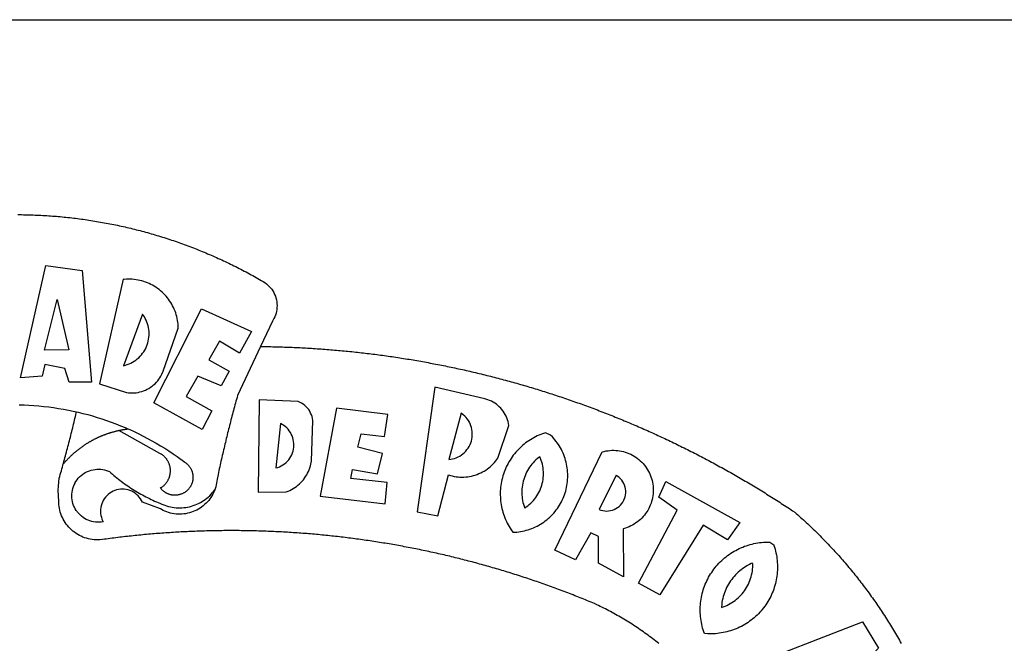
# Model space of a CAD drawing. Units: millimetres. Extents: x 182749 to 189171, y 1679692 to 1684263.
# Drawn here: x 185758 to 185774, y 1681482 to 1681492 of the extents above; entities that cross this region are included whole.
import ezdxf

# ---------------------------------------------------------------- set-up
doc = ezdxf.new("R2010")
doc.units = ezdxf.units.MM
doc.header["$LTSCALE"] = 5
doc.header["$MEASUREMENT"] = 0
doc.layers.add('BRAZAO', color=7, linetype='Continuous')
doc.layers.add('T-TEXTP', color=7, linetype='Continuous')

# ---------------------------------------------------------------- blocks, each defined once
blk = doc.blocks.new('Logo_Prefeitura')
at = {"layer": 'BRAZAO'}
for points in [[(3.1, 1001.69), (4.65, 1001.68), (6.2, 1001.67), (7.75, 1001.64), (9.3, 1001.61), (10.85, 1001.58), (12.4, 1001.54), (13.94, 1001.49), (15.49, 1001.44), (17.04, 1001.38), (18.59, 1001.31), (20.14, 1001.24), (21.69, 1001.17), (23.23, 1001.08), (24.78, 1000.99), (26.33, 1000.9), (27.88, 1000.8), (29.42, 1000.69), (30.97, 1000.57), (32.51, 1000.45), (34.06, 1000.33), (35.6, 1000.2), (37.14, 1000.06), (38.69, 999.91), (40.23, 999.76), (41.77, 999.61), (43.31, 999.45), (44.85, 999.28), (46.39, 999.1), (47.93, 998.92), (49.47, 998.74), (51.01, 998.54), (52.55, 998.34), (54.08, 998.14), (55.62, 997.93), (57.15, 997.71), (58.69, 997.49), (60.22, 997.26), (61.75, 997.03), (63.28, 996.79), (64.81, 996.54), (66.34, 996.29), (67.87, 996.03), (69.4, 995.76), (70.92, 995.49), (72.45, 995.22), (73.97, 994.93), (75.49, 994.65), (77.02, 994.35), (78.54, 994.05), (80.06, 993.74), (81.57, 993.43), (83.09, 993.11), (84.61, 992.79), (86.12, 992.46), (87.63, 992.12), (89.15, 991.78), (90.66, 991.43), (92.16, 991.08), (93.67, 990.72), (95.18, 990.35), (96.68, 989.98), (98.19, 989.6), (99.69, 989.22), (101.19, 988.83), (102.69, 988.43), (104.18, 988.03), (105.68, 987.63), (107.17, 987.21), (108.66, 986.79), (110.15, 986.37), (111.64, 985.94)], [(111.64, 985.94), (113.13, 985.5), (114.62, 985.06), (116.1, 984.61), (117.58, 984.16), (119.06, 983.7), (120.54, 983.23), (122.02, 982.76), (123.49, 982.29), (124.96, 981.8), (126.43, 981.31), (127.9, 980.82), (129.37, 980.32), (130.84, 979.81), (132.3, 979.3), (133.76, 978.78), (135.22, 978.26), (136.67, 977.73), (138.13, 977.2), (139.58, 976.66), (141.03, 976.11), (142.48, 975.56), (143.93, 975), (145.37, 974.44), (146.81, 973.87), (148.25, 973.3), (149.69, 972.72), (151.12, 972.13), (152.56, 971.54), (153.99, 970.94), (155.42, 970.34), (156.84, 969.73), (158.26, 969.12), (159.69, 968.5), (161.1, 967.88), (162.52, 967.25), (163.93, 966.61), (165.34, 965.97), (166.75, 965.32), (168.16, 964.67), (169.56, 964.01), (170.96, 963.35), (172.36, 962.68), (173.76, 962), (175.15, 961.32), (176.54, 960.64), (177.93, 959.95), (179.31, 959.25), (180.69, 958.55), (182.07, 957.84), (183.45, 957.13), (184.82, 956.41), (186.19, 955.69), (187.56, 954.96), (188.92, 954.23), (190.29, 953.49), (191.64, 952.74), (193, 951.99), (194.35, 951.24), (195.71, 950.48), (197.05, 949.71), (198.4, 948.94), (200.04, 947.99), (201.35, 947.15), (202.59, 946.23), (203.77, 945.22), (204.88, 944.14), (205.91, 942.98), (206.86, 941.75), (207.72, 940.46), (208.49, 939.12), (209.16, 937.72), (209.74, 936.29), (210.22, 934.81), (210.6, 933.31), (210.87, 931.79), (211.04, 930.24), (211.1, 928.7), (211.05, 927.15), (210.9, 925.61), (210.64, 924.08), (210.28, 922.57), (209.81, 921.09), (209.25, 919.65), (208.58, 918.25), (207.38, 916.19), (197.87, 895.89)], [(5.19, 870.75), (25.66, 960.82), (25.66, 960.82), (54.62, 956.79), (62.24, 867.39), (44.38, 867.38), (40.93, 878.33), (24.73, 881.47), (24.73, 881.47), (22.77, 872.02), (5.19, 870.75)], [(87.77, 949.95), (68.54, 865.89), (90.3, 859), (91.84, 858.79), (93.39, 858.66), (94.94, 858.62), (96.5, 858.68), (98.05, 858.82), (99.58, 859.06), (101.11, 859.38), (102.61, 859.8), (104.08, 860.3), (105.52, 860.88), (106.92, 861.55), (108.29, 862.3), (109.6, 863.13), (110.87, 864.03), (112.08, 865.01), (113.23, 866.05), (114.32, 867.17), (115.34, 868.34), (116.29, 869.57), (117.17, 870.85), (117.97, 872.19), (118.69, 873.57), (119.72, 875.97), (131.89, 910.62), (131.84, 912.18), (131.72, 913.73), (131.55, 915.28), (131.32, 916.82), (131.02, 918.34), (130.67, 919.86), (130.26, 921.36), (129.79, 922.84), (129.26, 924.31), (128.68, 925.75), (128.04, 927.16), (127.34, 928.56), (126.59, 929.92), (125.79, 931.25), (124.94, 932.55), (124.04, 933.82), (123.09, 935.05), (122.09, 936.24), (121.04, 937.4), (119.95, 938.51), (118.82, 939.57), (117.65, 940.6), (116.44, 941.57), (115.19, 942.5), (113.9, 943.38), (112.59, 944.21), (111.24, 944.98), (109.86, 945.7), (108.46, 946.37), (107.03, 946.98), (105.57, 947.54), (104.1, 948.04), (102.61, 948.48), (101.1, 948.86), (99.58, 949.18), (98.05, 949.45), (96.5, 949.65), (94.95, 949.79), (93.4, 949.88), (91.85, 949.9), (91.85, 949.9), (90.29, 949.86), (88.68, 949.75), (87.77, 949.95)], [(24.54, 892.93), (34.8, 933.53), (34.8, 933.53), (44.09, 893.18), (24.54, 892.93)], [(150.58, 925.97), (190.56, 907.95), (181.1, 890.55), (165.05, 900.14), (165.05, 900.14), (156.34, 885.29), (172.69, 875.99), (166.23, 864.29), (147.48, 872.08), (147.48, 872.08), (138.17, 855.88), (158.72, 844.19), (150.91, 829.33), (112.36, 850.76), (150.58, 925.97)], [(103.21, 921.81), (87.91, 880.45), (89.41, 880.84), (90.89, 881.31), (92.35, 881.87), (93.76, 882.51), (95.14, 883.24), (96.47, 884.05), (97.75, 884.93), (98.97, 885.89), (100.14, 886.92), (101.24, 888.02), (102.28, 889.18), (103.24, 890.4), (104.13, 891.67), (104.95, 892.99), (105.69, 894.37), (106.34, 895.78), (106.91, 897.22), (107.39, 898.7), (107.78, 900.21), (108.08, 901.73), (108.3, 903.28), (108.42, 904.83), (108.45, 906.38), (108.38, 907.94), (108.23, 909.48), (107.98, 911.02), (107.65, 912.54), (107.22, 914.03), (106.71, 915.5), (106.11, 916.94), (105.42, 918.33), (104.66, 919.69), (103.21, 921.81)], [(197.87, 895.89), (179.4, 856.46), (178.98, 854.97), (178.57, 853.48), (178.15, 851.98), (177.74, 850.49), (177.33, 848.99), (176.93, 847.5), (176.52, 846), (176.12, 844.51), (175.72, 843.01), (175.32, 841.51), (174.93, 840.01), (174.53, 838.52), (174.14, 837.02), (173.75, 835.52), (173.37, 834.01), (172.98, 832.51), (172.6, 831.01), (172.22, 829.51), (171.84, 828), (171.47, 826.5), (171.1, 825), (170.73, 823.49), (170.36, 821.99), (169.99, 820.48), (169.63, 818.97), (169.27, 817.47), (168.91, 815.96), (168.55, 814.45), (168.2, 812.94), (167.85, 811.43), (167.5, 809.92), (167.15, 808.41), (166.8, 806.9), (166.46, 805.39), (166.12, 803.88), (165.78, 802.37), (165.45, 800.85), (165.11, 799.34), (164.78, 797.83), (164.45, 796.31), (164.13, 794.8), (163.8, 793.28), (163.48, 791.76), (162.98, 789.4), (162.84, 787.85), (162.61, 786.32), (162.31, 784.8), (161.93, 783.3), (161.47, 781.82), (161.13, 780.89)], [(197.87, 895.89), (198.39, 895.89), (199.94, 895.87), (201.49, 895.85), (203.04, 895.83), (204.59, 895.8), (206.14, 895.77), (207.69, 895.74), (209.24, 895.7), (210.78, 895.66), (212.33, 895.62), (213.88, 895.58), (215.43, 895.53), (216.98, 895.48), (218.53, 895.43), (220.08, 895.37), (221.63, 895.31), (223.18, 895.24), (224.72, 895.18), (226.27, 895.11), (227.82, 895.04), (229.37, 894.96), (230.92, 894.88), (232.46, 894.8), (234.01, 894.72), (235.56, 894.63), (237.11, 894.54), (238.65, 894.44), (240.2, 894.35), (241.75, 894.25), (243.29, 894.14), (244.84, 894.04), (246.38, 893.93), (247.93, 893.81), (249.47, 893.7), (251.02, 893.58), (252.57, 893.46), (254.11, 893.33), (255.65, 893.21), (257.2, 893.07), (258.74, 892.94), (260.29, 892.8), (261.83, 892.66), (263.37, 892.52), (264.92, 892.37), (266.46, 892.23), (268, 892.07), (269.54, 891.92), (271.09, 891.76), (272.63, 891.6), (274.17, 891.43), (275.71, 891.27), (277.25, 891.09), (278.79, 890.92), (280.33, 890.74), (281.87, 890.56), (283.41, 890.38), (284.95, 890.2), (286.48, 890.01), (288.02, 889.82), (289.56, 889.62), (291.1, 889.42), (292.63, 889.22), (294.17, 889.02), (295.7, 888.81), (297.24, 888.6), (298.78, 888.39), (300.31, 888.17), (301.84, 887.95), (303.38, 887.73), (304.91, 887.5), (306.44, 887.27), (307.98, 887.04), (309.51, 886.81), (311.04, 886.57), (312.57, 886.33), (314.1, 886.08), (315.63, 885.84), (317.16, 885.59), (318.69, 885.34), (320.22, 885.08), (321.75, 884.82), (323.27, 884.56), (324.8, 884.29), (326.33, 884.02), (327.85, 883.75), (329.38, 883.48), (330.9, 883.2), (332.43, 882.92), (333.95, 882.64), (335.47, 882.35), (337, 882.06), (338.52, 881.77), (340.04, 881.48), (341.56, 881.18), (343.08, 880.88), (344.6, 880.57), (346.12, 880.26), (347.64, 879.95), (349.16, 879.64), (350.67, 879.32), (352.19, 879), (353.71, 878.68), (355.22, 878.36), (356.73, 878.03), (358.25, 877.7), (359.76, 877.36), (361.27, 877.03), (362.79, 876.69), (364.3, 876.34), (365.81, 876), (367.32, 875.65), (368.83, 875.29), (370.34, 874.94), (371.84, 874.58), (373.35, 874.22), (374.86, 873.85), (376.36, 873.49), (377.87, 873.12), (379.37, 872.74), (380.88, 872.37), (382.38, 871.99), (383.88, 871.6), (385.38, 871.22), (386.88, 870.83), (388.38, 870.44), (389.88, 870.05), (391.38, 869.65), (392.87, 869.25), (394.37, 868.85), (395.87, 868.44), (397.36, 868.03), (398.86, 867.62), (400.35, 867.2), (401.84, 866.79), (403.33, 866.36), (404.82, 865.94), (406.31, 865.51), (407.8, 865.08), (409.29, 864.65), (410.78, 864.21), (412.26, 863.78), (413.75, 863.33), (415.23, 862.89), (416.72, 862.44), (418.2, 861.99), (419.68, 861.54), (421.16, 861.08), (422.64, 860.62), (424.12, 860.16), (425.6, 859.7), (427.08, 859.23), (428.56, 858.76), (430.03, 858.28), (431.51, 857.81), (432.98, 857.33), (434.45, 856.84), (435.92, 856.36), (437.39, 855.87), (438.86, 855.38), (440.33, 854.88), (441.8, 854.39), (443.27, 853.89), (444.73, 853.38), (446.2, 852.88), (447.66, 852.37), (449.13, 851.86), (450.59, 851.34), (452.05, 850.82), (453.51, 850.3), (454.97, 849.78), (456.42, 849.25), (457.88, 848.72), (459.34, 848.19), (460.79, 847.66), (462.24, 847.12), (463.7, 846.58), (465.15, 846.03), (466.6, 845.49), (468.05, 844.94), (469.5, 844.39), (470.94, 843.83), (472.39, 843.27), (473.83, 842.71), (475.28, 842.15), (476.72, 841.58), (478.16, 841.01), (479.6, 840.44), (481.04, 839.86), (482.48, 839.29), (483.91, 838.7), (485.35, 838.12), (486.78, 837.53), (488.22, 836.94), (489.65, 836.35), (491.08, 835.76), (492.51, 835.16), (493.94, 834.56), (495.37, 833.96), (496.79, 833.35), (498.22, 832.74), (499.64, 832.13), (501.06, 831.51), (502.49, 830.89), (503.91, 830.27), (505.32, 829.65), (506.74, 829.02), (508.16, 828.39), (509.57, 827.76), (510.99, 827.13), (512.4, 826.49), (513.81, 825.85), (515.22, 825.21), (516.63, 824.56), (518.04, 823.91), (519.44, 823.26), (520.85, 822.61), (522.25, 821.95), (523.65, 821.29), (525.06, 820.63), (526.46, 819.96), (527.85, 819.29), (529.25, 818.62), (530.65, 817.95), (532.04, 817.27), (533.43, 816.59), (534.82, 815.91), (536.22, 815.23), (537.6, 814.54), (538.99, 813.85), (540.38, 813.16), (541.76, 812.46), (543.15, 811.76), (544.53, 811.06), (545.91, 810.35), (547.29, 809.65), (548.67, 808.94), (550.04, 808.23), (551.42, 807.51), (552.79, 806.79), (554.16, 806.07), (555.53, 805.35), (556.9, 804.62), (558.27, 803.9), (559.64, 803.17), (561, 802.43), (562.37, 801.69), (563.73, 800.96), (565.09, 800.21), (566.45, 799.47), (567.8, 798.72), (569.16, 797.97), (570.52, 797.22), (571.87, 796.46), (573.22, 795.7), (574.57, 794.94), (575.92, 794.18), (577.27, 793.41), (578.61, 792.64), (579.96, 791.87), (581.3, 791.1), (582.64, 790.32), (583.98, 789.54), (585.32, 788.76), (586.65, 787.97), (587.99, 787.19), (589.32, 786.4), (590.65, 785.6), (591.98, 784.81), (593.31, 784.01), (594.64, 783.21), (595.96, 782.4), (597.29, 781.6), (598.61, 780.79), (599.93, 779.98), (601.25, 779.17), (602.57, 778.35), (603.88, 777.53), (605.2, 776.71), (606.51, 775.88), (607.82, 775.06), (609.13, 774.23), (610.43, 773.39), (611.74, 772.56), (613.04, 771.72), (614.35, 770.88), (615.65, 770.04), (616.95, 769.19), (618.24, 768.35), (619.54, 767.5), (620.83, 766.64), (622.13, 765.79), (623.42, 764.93), (624.71, 764.07), (626.44, 762.9), (627.61, 761.88), (628.78, 760.86), (629.94, 759.83), (631.09, 758.8), (632.24, 757.76), (633.39, 756.72), (634.53, 755.67), (635.67, 754.62), (636.8, 753.57), (637.94, 752.51), (639.06, 751.44), (640.18, 750.37), (641.3, 749.3), (642.42, 748.22), (643.52, 747.14), (644.63, 746.05), (645.73, 744.96), (646.83, 743.87), (647.92, 742.77), (649.01, 741.66), (650.09, 740.55), (651.17, 739.44), (652.24, 738.32), (653.31, 737.2), (654.38, 736.08), (655.44, 734.95), (656.5, 733.82), (657.55, 732.68), (658.6, 731.54), (659.64, 730.39), (660.68, 729.24), (661.71, 728.08), (662.74, 726.93), (663.77, 725.76), (664.79, 724.6), (665.81, 723.43), (666.82, 722.25), (667.82, 721.07), (668.83, 719.89), (669.82, 718.71), (670.81, 717.51), (671.8, 716.32), (672.78, 715.12), (673.76, 713.92), (674.74, 712.71), (675.71, 711.5), (676.67, 710.29), (677.63, 709.07), (678.58, 707.85), (679.53, 706.63), (680.48, 705.4), (681.42, 704.17), (682.35, 702.93), (683.28, 701.69), (684.21, 700.45), (685.13, 699.2), (686.04, 697.95), (686.95, 696.69), (687.86, 695.44), (688.76, 694.18), (689.65, 692.91), (690.54, 691.64), (691.43, 690.37), (692.31, 689.09), (693.18, 687.81), (694.05, 686.53), (694.92, 685.25), (695.78, 683.96), (696.63, 682.66), (697.48, 681.37), (698.33, 680.07), (699.17, 678.77), (700, 677.46), (700.83, 676.15), (701.66, 674.84), (702.47, 673.52), (703.29, 672.2), (704.1, 670.88), (704.9, 669.55), (705.7, 668.23), (706.49, 666.89), (707.28, 665.56), (708.06, 664.22), (708.83, 662.88), (709.61, 661.54), (710.37, 660.19), (711.13, 658.84), (711.89, 657.49)], [(337.58, 863.17), (323.62, 763.12), (339.97, 759.98), (348.69, 792.83), (348.69, 792.83), (350.18, 792.38), (351.69, 792), (353.21, 791.68), (354.75, 791.44), (356.29, 791.26), (357.84, 791.15), (359.4, 791.12), (360.95, 791.15), (362.51, 791.25), (364.05, 791.42), (365.59, 791.66), (367.11, 791.96), (368.62, 792.34), (370.12, 792.78), (371.59, 793.29), (373.03, 793.86), (374.45, 794.5), (375.84, 795.2), (377.2, 795.96), (378.52, 796.78), (379.8, 797.66), (381.04, 798.6), (382.24, 799.59), (383.4, 800.63), (384.5, 801.73), (385.56, 802.87), (386.56, 804.05), (388.16, 806.2), (397.03, 832.6), (396.77, 834.14), (396.43, 835.65), (395.99, 837.15), (395.46, 838.61), (394.84, 840.04), (394.14, 841.42), (393.35, 842.76), (392.48, 844.05), (391.53, 845.29), (390.51, 846.46), (389.42, 847.57), (388.26, 848.61), (387.04, 849.58), (385.77, 850.47), (384.44, 851.28), (383.07, 852), (381.65, 852.65), (380.2, 853.2), (377.83, 853.89), (337.58, 863.17)], [(4.1, 849.12), (8.08, 849), (12.06, 848.82), (16.04, 848.57), (20.01, 848.25), (23.97, 847.86), (27.93, 847.4), (31.87, 846.87), (35.81, 846.27), (39.74, 845.6), (43.65, 844.87), (47.55, 844.07), (50.24, 843.46)], [(196.74, 853.01), (195.92, 778.96), (218.43, 779.27), (219.88, 779.82), (221.3, 780.44), (222.7, 781.14), (224.05, 781.91), (225.36, 782.74), (226.63, 783.64), (227.86, 784.6), (229.03, 785.62), (230.15, 786.7), (231.21, 787.83), (232.22, 789.02), (233.16, 790.26), (234.04, 791.54), (234.86, 792.87), (235.6, 794.23), (236.28, 795.63), (236.89, 797.06), (237.42, 798.52), (237.87, 800.01), (238.26, 801.52), (238.69, 803.88), (239.76, 836.58), (239.52, 838.11), (239.16, 839.63), (238.67, 841.1), (238.05, 842.53), (237.32, 843.9), (236.47, 845.21), (235.52, 846.43), (234.46, 847.58), (233.32, 848.63), (232.08, 849.58), (230.78, 850.42), (228.06, 851.72), (196.74, 853.01)], [(300.01, 841.46), (258.82, 846.34), (258.82, 846.34), (245.59, 775.68), (297.96, 769.55), (299.47, 786.66), (270.2, 789.94), (271.56, 797.29), (271.56, 797.29), (291.81, 793.85), (295.57, 810.05), (275.92, 814.99), (278.62, 825.95), (278.62, 825.95), (297.23, 823.7), (300.01, 841.46)], [(39.61, 801.72), (39.73, 802.13), (40.13, 803.63), (40.54, 805.12), (40.95, 806.62), (41.35, 808.11), (41.75, 809.61), (42.15, 811.11), (42.55, 812.61), (42.94, 814.1), (43.33, 815.6), (43.72, 817.1), (44.11, 818.6), (44.5, 820.1), (44.88, 821.61), (45.26, 823.11), (45.64, 824.61), (46.02, 826.11), (46.39, 827.62), (46.77, 829.12), (47.14, 830.63), (47.51, 832.13), (47.87, 833.64), (48.24, 835.14), (48.6, 836.65), (48.96, 838.16), (49.32, 839.66), (49.67, 841.17), (50.03, 842.68), (50.24, 843.46)], [(50.24, 843.46), (51.44, 843.2), (55.31, 842.26), (59.17, 841.25), (63.03, 840.23)], [(63.03, 840.23), (66.82, 839.04), (70.61, 837.83), (74.39, 836.56), (78.14, 835.22), (81.87, 833.82), (85.57, 832.35), (89.25, 830.81), (91.46, 829.85)], [(358.74, 842.47), (348.84, 805.28), (350.39, 805.45), (351.92, 805.74), (353.42, 806.15), (354.89, 806.67), (356.31, 807.3), (357.68, 808.03), (358.99, 808.87), (360.23, 809.81), (361.4, 810.83), (362.48, 811.95), (363.48, 813.14), (364.38, 814.41), (365.19, 815.74), (365.89, 817.13), (366.48, 818.56), (366.96, 820.04), (367.33, 821.56), (367.58, 823.09), (367.71, 824.64), (367.73, 826.19), (367.62, 827.75), (367.4, 829.29), (367.06, 830.8), (366.61, 832.29), (366.04, 833.74), (365.36, 835.14), (364.58, 836.49), (363.7, 837.77), (362.73, 838.98), (361.66, 840.11), (360.52, 841.16), (358.74, 842.47)], [(91.46, 829.85), (92.89, 829.22), (96.52, 827.56), (100.11, 825.83), (103.67, 824.05), (107.2, 822.2), (110.69, 820.29), (114.15, 818.32), (117.58, 816.29), (120.97, 814.2), (124.33, 812.05), (127.64, 809.85), (130.92, 807.58), (137.08, 803.09), (137.45, 802.84), (137.81, 802.58), (138.16, 802.32), (138.5, 802.04), (138.83, 801.74), (139.16, 801.44), (139.47, 801.13), (139.78, 800.81), (140.08, 800.48), (140.36, 800.14), (140.64, 799.8), (140.9, 799.44), (141.16, 799.08), (141.4, 798.71), (141.63, 798.33), (141.85, 797.95), (142.06, 797.55), (142.25, 797.16), (142.43, 796.75), (142.6, 796.34), (142.76, 795.93), (142.91, 795.51), (143.04, 795.09), (143.16, 794.66), (143.26, 794.23), (143.36, 793.8), (143.44, 793.36), (143.5, 792.93), (143.55, 792.49), (143.59, 792.04), (143.62, 791.6), (143.63, 791.16), (143.63, 790.72), (143.61, 790.27), (143.59, 789.83), (143.54, 789.39), (143.49, 788.95), (143.42, 788.51), (143.34, 788.08), (143.24, 787.65), (143.13, 787.22), (143.01, 786.79), (142.87, 786.37), (142.73, 785.95), (142.56, 785.54), (142.39, 785.13), (142.21, 784.73), (142.01, 784.33), (141.8, 783.94), (141.58, 783.56), (141.34, 783.18), (141.1, 782.82), (140.84, 782.45), (140.57, 782.1), (140.3, 781.76), (140.01, 781.42), (139.71, 781.09), (139.4, 780.77), (139.08, 780.46), (138.76, 780.17), (138.42, 779.88), (138.08, 779.6), (137.72, 779.33), (137.36, 779.08), (136.99, 778.83), (136.62, 778.6), (136.23, 778.38), (135.84, 778.17), (135.45, 777.97), (135.04, 777.78), (134.64, 777.61), (134.22, 777.45), (133.81, 777.3), (133.39, 777.16), (132.96, 777.04), (132.53, 776.93), (132.1, 776.84), (131.66, 776.75), (131.23, 776.68), (130.79, 776.63), (130.35, 776.59), (129.9, 776.56), (129.46, 776.54), (129.02, 776.54), (128.58, 776.55), (128.13, 776.58), (127.69, 776.62), (127.25, 776.67), (126.81, 776.73), (126.38, 776.81), (125.95, 776.91), (125.51, 777.01), (125.09, 777.13), (124.67, 777.26), (124.25, 777.41), (123.83, 777.56), (123.42, 777.73), (123.02, 777.92), (122.62, 778.11), (122.23, 778.32), (121.85, 778.54), (121.47, 778.77), (121.1, 779.01), (120.73, 779.26), (120.38, 779.53), (120.03, 779.8), (119.69, 780.09), (119.36, 780.38), (119.04, 780.69), (118.73, 781.01), (118.43, 781.33), (118.14, 781.66), (117.86, 782.01), (117.55, 782.41), (117.94, 782.63), (118.31, 782.87), (118.68, 783.11), (119.04, 783.37), (119.4, 783.63), (119.74, 783.91), (120.08, 784.19), (120.41, 784.49), (120.73, 784.79), (121.05, 785.1), (121.35, 785.43), (121.65, 785.76), (121.94, 786.09), (122.21, 786.44), (122.48, 786.79), (122.74, 787.15), (122.98, 787.52), (123.22, 787.9), (123.45, 788.28), (123.66, 788.66), (123.87, 789.06), (124.06, 789.45), (124.24, 789.86), (124.41, 790.27), (124.57, 790.68), (124.72, 791.1), (124.85, 791.52), (124.98, 791.94), (125.09, 792.37), (125.19, 792.8), (125.28, 793.24), (125.35, 793.68), (125.42, 794.11), (125.47, 794.55), (125.51, 794.99), (125.53, 795.44), (125.55, 795.88), (125.55, 796.32), (125.54, 796.77), (125.51, 797.21), (125.48, 797.65), (125.43, 798.09), (125.37, 798.53), (125.3, 798.97), (125.22, 799.4), (125.12, 799.83), (125.01, 800.26), (124.89, 800.69), (124.76, 801.11), (124.61, 801.53), (124.46, 801.94), (124.29, 802.35), (124.11, 802.76), (123.92, 803.16), (123.72, 803.55), (123.5, 803.94), (123.28, 804.32), (123.05, 804.7), (122.8, 805.07), (122.55, 805.43), (122.28, 805.79), (122.01, 806.14), (121.73, 806.48), (121.43, 806.81), (121.13, 807.13), (120.82, 807.45), (120.5, 807.75), (120.17, 808.05), (119.83, 808.34), (119.49, 808.61), (119.14, 808.88), (118.78, 809.14), (118.41, 809.39), (118.04, 809.63), (117.66, 809.86), (117.14, 810.14), (84.1, 828.52)], [(84.1, 828.52), (84.43, 828.59), (84.86, 828.68), (85.29, 828.77), (85.73, 828.86), (86.16, 828.94), (86.6, 829.02), (87.03, 829.1), (87.47, 829.18), (87.91, 829.25), (88.34, 829.32), (88.78, 829.39), (89.22, 829.46), (89.66, 829.52), (90.1, 829.58), (90.54, 829.64), (90.97, 829.7), (91.46, 829.85)], [(213.85, 834.05), (210.18, 798.46), (211.67, 798.9), (213.12, 799.46), (214.52, 800.14), (215.86, 800.93), (217.14, 801.82), (218.33, 802.82), (219.44, 803.91), (220.46, 805.08), (221.37, 806.34), (222.19, 807.67), (222.89, 809.05), (223.47, 810.5), (223.94, 811.98), (224.28, 813.5), (224.5, 815.04), (224.59, 816.59), (224.56, 818.14), (224.39, 819.69), (224.11, 821.22), (223.69, 822.72), (223.16, 824.18), (222.51, 825.59), (221.75, 826.95), (220.88, 828.24), (219.91, 829.45), (218.84, 830.58), (217.68, 831.62), (216.44, 832.56), (215.13, 833.4), (213.85, 834.05)], [(39.61, 801.72), (40, 802.03), (40.29, 802.36), (40.58, 802.7), (40.87, 803.03), (41.16, 803.37), (41.46, 803.7), (41.75, 804.03), (42.05, 804.35), (42.35, 804.68), (42.65, 805.01), (42.96, 805.33), (43.26, 805.65), (43.57, 805.97), (43.88, 806.29), (44.19, 806.6), (44.5, 806.92), (44.81, 807.23), (45.13, 807.54), (45.45, 807.85), (45.77, 808.15), (46.09, 808.46), (46.41, 808.76), (46.73, 809.07), (47.06, 809.37), (47.39, 809.66), (47.72, 809.96), (48.05, 810.25), (48.38, 810.55), (48.72, 810.84), (49.05, 811.13), (49.39, 811.41), (49.73, 811.7), (50.07, 811.98), (50.41, 812.27), (50.75, 812.54), (51.1, 812.82), (51.44, 813.1), (51.79, 813.37), (52.14, 813.64), (52.49, 813.91), (52.85, 814.18), (53.2, 814.45), (53.56, 814.71), (53.91, 814.97), (54.27, 815.23), (54.63, 815.49), (54.99, 815.75), (55.36, 816), (55.72, 816.25), (56.08, 816.5), (56.45, 816.75), (56.82, 817), (57.19, 817.24), (57.56, 817.48), (57.93, 817.72), (58.31, 817.96), (58.68, 818.2), (59.06, 818.43), (59.44, 818.66), (59.81, 818.89), (60.2, 819.12), (60.58, 819.34), (60.96, 819.57), (61.34, 819.79), (61.73, 820.01), (62.11, 820.22), (62.5, 820.44), (62.89, 820.65), (63.28, 820.86), (63.67, 821.07), (64.06, 821.28), (64.46, 821.48), (64.85, 821.68), (65.25, 821.88), (65.64, 822.08), (66.04, 822.27), (66.44, 822.46), (66.84, 822.66), (67.24, 822.84), (67.64, 823.03), (68.05, 823.21), (68.45, 823.39), (68.85, 823.58), (69.26, 823.75), (69.67, 823.93), (70.08, 824.1), (70.48, 824.27), (70.89, 824.44), (71.3, 824.6), (71.72, 824.77), (72.13, 824.93), (72.54, 825.09), (72.96, 825.24), (73.37, 825.4), (73.79, 825.55), (74.2, 825.7), (74.62, 825.85), (75.04, 825.99), (75.46, 826.14), (75.88, 826.28), (76.3, 826.41), (76.72, 826.55), (77.14, 826.68), (77.57, 826.81), (77.99, 826.94), (78.42, 827.07), (78.84, 827.19), (79.27, 827.32), (79.69, 827.43), (80.12, 827.55), (80.55, 827.67), (80.98, 827.78), (81.41, 827.89), (81.84, 828), (82.27, 828.1), (82.7, 828.2), (83.13, 828.3), (83.56, 828.4), (84.1, 828.52)], [(426.39, 826.67), (425.55, 826.41), (424.08, 825.9), (422.62, 825.35), (421.19, 824.75), (419.77, 824.11), (418.37, 823.42), (417, 822.7), (415.64, 821.93), (414.31, 821.13), (413.01, 820.28), (411.73, 819.39), (410.48, 818.47), (409.25, 817.51), (408.06, 816.51), (406.9, 815.48), (405.77, 814.41), (404.67, 813.31), (403.6, 812.17), (402.57, 811.01), (401.58, 809.81), (400.62, 808.59), (399.7, 807.33), (398.82, 806.05), (397.98, 804.74), (397.17, 803.41), (396.41, 802.06), (395.69, 800.68), (395.01, 799.28), (394.37, 797.86), (393.78, 796.42), (393.23, 794.97), (392.72, 793.49), (392.26, 792.01), (391.85, 790.51), (391.47, 789), (391.15, 787.48), (390.87, 785.95), (390.64, 784.41), (390.45, 782.87), (390.31, 781.32), (390.22, 779.76), (390.18, 778.21), (390.18, 776.65), (390.23, 775.1), (390.32, 773.54), (390.46, 772), (390.65, 770.45), (390.89, 768.91), (391.17, 767.38), (391.5, 765.86), (391.87, 764.35), (392.29, 762.86), (392.75, 761.37), (393.26, 759.9), (393.81, 758.45), (394.41, 757.01), (395.05, 755.59), (395.73, 754.19), (396.46, 752.82), (397.22, 751.46), (398.03, 750.13), (398.87, 748.83), (400.3, 746.8), (401.85, 746.88), (403.4, 747), (404.95, 747.18), (406.48, 747.41), (408.01, 747.7), (409.53, 748.04), (411.04, 748.42), (412.53, 748.87), (414.01, 749.36), (415.46, 749.9), (416.9, 750.49), (418.32, 751.13), (419.72, 751.82), (421.09, 752.55), (422.43, 753.33), (423.75, 754.16), (425.04, 755.03), (426.29, 755.95), (427.52, 756.91), (428.71, 757.91), (429.87, 758.95), (430.99, 760.03), (432.07, 761.14), (433.12, 762.3), (434.12, 763.48), (435.08, 764.71), (436, 765.96), (436.88, 767.25), (437.71, 768.56), (438.5, 769.9), (439.24, 771.27), (439.93, 772.66), (440.57, 774.08), (441.17, 775.52), (441.72, 776.97), (442.21, 778.45), (442.66, 779.94), (443.05, 781.44), (443.39, 782.96), (443.68, 784.49), (443.92, 786.03), (444.1, 787.57), (444.24, 789.12), (444.31, 790.67), (444.34, 792.23), (444.31, 793.79), (444.23, 795.34), (444.09, 796.89), (443.91, 798.43), (443.66, 799.97), (443.37, 801.5), (443.03, 803.01), (442.63, 804.52), (442.18, 806.01), (441.68, 807.48), (441.13, 808.94), (440.53, 810.37), (439.88, 811.79), (439.19, 813.18), (438.45, 814.54), (437.66, 815.88), (436.82, 817.2), (435.94, 818.48), (435.02, 819.73), (434.05, 820.95), (433.05, 822.14), (432, 823.29), (430.49, 824.82), (426.39, 826.67)], [(421.84, 807.46), (421.13, 806.93), (419.93, 805.95), (418.77, 804.91), (417.66, 803.82), (416.6, 802.68), (415.59, 801.5), (414.62, 800.28), (413.72, 799.02), (412.87, 797.71), (412.08, 796.38), (411.34, 795), (410.67, 793.6), (410.06, 792.17), (409.51, 790.72), (409.02, 789.24), (408.6, 787.74), (408.25, 786.23), (407.96, 784.7), (407.74, 783.16), (407.59, 781.61), (407.5, 780.06), (407.48, 778.5), (407.53, 776.95), (407.65, 775.39), (407.83, 773.85), (408.08, 772.31), (408.4, 770.79), (408.79, 769.29), (409.24, 767.8), (409.76, 766.31), (411.04, 767.18), (412.29, 768.11), (413.49, 769.1), (414.64, 770.15), (415.74, 771.25), (416.79, 772.4), (417.78, 773.6), (418.71, 774.85), (419.58, 776.13), (420.39, 777.46), (421.14, 778.83), (421.82, 780.22), (422.44, 781.65), (422.98, 783.11), (423.46, 784.59), (423.87, 786.09), (424.2, 787.61), (424.46, 789.14), (424.65, 790.69), (424.77, 792.24), (424.81, 793.79), (424.78, 795.35), (424.67, 796.9), (424.5, 798.45), (424.24, 799.98), (423.92, 801.5), (423.52, 803.01), (423.06, 804.49), (422.52, 805.95), (421.84, 807.46)], [(434.04, 732.55), (472.05, 811.34), (473.56, 811.74), (475.08, 812.06), (476.61, 812.31), (478.16, 812.48), (479.71, 812.58), (481.27, 812.6), (481.27, 812.6), (482.82, 812.55), (484.37, 812.42), (485.91, 812.22), (487.44, 811.94), (488.96, 811.59), (490.46, 811.16), (491.93, 810.67), (493.38, 810.09), (494.79, 809.46), (496.18, 808.75), (497.53, 807.97), (498.84, 807.14), (500.11, 806.23), (501.33, 805.27), (502.5, 804.25), (503.63, 803.18), (504.69, 802.05), (505.71, 800.86), (506.66, 799.64), (507.56, 798.36), (508.39, 797.05), (509.15, 795.69), (509.85, 794.3), (510.48, 792.88), (511.04, 791.43), (511.53, 789.95), (511.94, 788.45), (512.29, 786.94), (512.55, 785.4), (512.75, 783.86), (512.87, 782.31), (512.91, 780.75), (512.88, 779.2), (512.77, 777.65), (512.58, 776.1), (512.32, 774.57), (511.99, 773.05), (511.58, 771.55), (511.1, 770.07), (510.55, 768.62), (509.93, 767.19), (509.24, 765.79), (508.48, 764.44), (507.66, 763.12), (506.78, 761.84), (505.83, 760.6), (504.82, 759.41), (503.76, 758.28), (502.64, 757.2), (501.48, 756.17), (500.26, 755.2), (499, 754.29), (497.69, 753.44), (496.35, 752.66), (494.97, 751.95), (493.55, 751.3), (492.11, 750.72), (490.64, 750.21), (488.84, 749.7), (488.97, 711), (468.87, 722.09), (469.03, 743.39), (462.87, 746.38), (462.87, 746.38), (450.41, 724.63), (434.04, 732.55)], [(48.19, 747.13), (47.34, 747.79), (46.17, 748.81), (45.05, 749.88), (43.98, 751), (42.97, 752.18), (42.02, 753.4), (41.13, 754.67), (40.31, 755.98), (39.55, 757.33), (38.86, 758.72), (38.24, 760.14), (37.69, 761.59), (37.21, 763.06), (36.8, 764.56), (36.47, 766.07), (36.22, 767.6), (36.04, 769.14), (35.91, 771.6), (35.62, 780.75), (36.37, 790.2), (36.8, 791.69), (37.22, 793.18), (37.65, 794.67), (38.07, 796.16), (38.48, 797.65), (38.9, 799.15), (39.31, 800.64), (39.61, 801.72)], [(49.26, 786.82), (49.79, 787.7), (50.67, 788.97), (51.65, 790.18), (52.71, 791.3), (53.85, 792.35), (55.07, 793.32), (56.35, 794.19), (57.69, 794.97), (59.08, 795.64), (60.52, 796.22), (62, 796.68), (63.51, 797.04), (65.04, 797.29), (66.58, 797.43), (68.13, 797.45), (68.13, 797.45), (69.68, 797.36), (71.21, 797.16), (72.73, 796.85), (74.22, 796.42), (76.63, 795.48), (77.79, 794.46), (78.97, 793.44), (80.15, 792.45), (81.35, 791.46), (82.56, 790.49), (83.77, 789.53), (85, 788.59), (86.24, 787.65), (87.49, 786.73), (88.75, 785.83), (90.01, 784.93), (91.29, 784.06), (92.58, 783.19), (93.87, 782.34), (95.17, 781.5), (96.49, 780.68), (97.81, 779.87), (99.14, 779.07), (100.48, 778.29), (101.83, 777.53), (103.18, 776.77), (104.54, 776.04), (105.91, 775.32), (107.29, 774.61), (108.68, 773.92), (110.07, 773.24), (111.47, 772.57), (112.88, 771.93), (114.3, 771.29), (115.72, 770.68), (117.15, 770.07), (118.58, 769.49), (121.06, 768.51), (122.53, 768.02), (124.02, 767.59), (125.53, 767.23), (127.05, 766.94), (128.59, 766.71), (130.13, 766.55), (131.67, 766.47), (133.22, 766.45), (134.77, 766.5), (136.32, 766.61), (137.86, 766.8), (139.38, 767.06), (140.9, 767.38), (142.4, 767.77), (143.88, 768.23), (145.34, 768.75), (146.77, 769.33), (148.18, 769.98), (149.56, 770.69), (150.9, 771.47), (152.21, 772.3), (153.48, 773.19), (154.71, 774.13), (155.9, 775.13), (157.04, 776.18), (158.13, 777.28), (159.17, 778.42), (160.16, 779.62), (161.13, 780.89)], [(483.2, 792.53), (469.48, 765.14), (470.94, 764.6), (472.45, 764.2), (473.98, 763.96), (475.53, 763.88), (477.09, 763.96), (478.63, 764.19), (480.13, 764.58), (481.59, 765.12), (482.99, 765.81), (484.31, 766.63), (485.54, 767.58), (486.66, 768.65), (487.67, 769.83), (488.56, 771.11), (489.32, 772.47), (489.93, 773.9), (490.39, 775.38), (490.7, 776.91), (490.86, 778.46), (490.85, 780.01), (490.69, 781.56), (490.38, 783.08), (489.91, 784.56), (489.29, 785.99), (488.53, 787.35), (487.64, 788.62), (486.62, 789.8), (485.49, 790.86), (483.75, 792.14), (483.2, 792.53)], [(50.6, 763.51), (50.03, 764.29), (49.21, 765.6), (48.49, 766.97), (47.87, 768.39), (47.36, 769.85), (46.95, 771.35), (46.65, 772.87), (46.47, 774.41), (46.4, 775.96), (46.44, 777.51), (46.59, 779.05), (46.86, 780.57), (47.23, 782.08), (47.72, 783.55), (48.31, 784.98), (49, 786.37), (49.26, 786.82)], [(501.12, 706.11), (532.21, 764.57), (517.51, 775.06), (523.07, 787.51), (523.07, 787.51), (582.48, 754.69), (572.57, 740.89), (553.07, 752.43), (553.07, 752.43), (518.08, 696.76), (501.12, 706.11)], [(161.13, 780.89), (160.33, 778.94), (159.65, 777.54), (158.89, 776.19), (158.07, 774.87), (157.19, 773.6), (156.24, 772.38), (155.22, 771.21), (154.15, 770.09), (153.02, 769.03), (151.84, 768.02), (150.61, 767.08), (149.33, 766.2), (148.01, 765.4), (146.65, 764.65), (145.25, 763.99), (143.82, 763.39), (142.36, 762.87), (140.88, 762.42), (139.37, 762.05), (137.85, 761.76), (136.32, 761.55), (134.77, 761.41), (133.22, 761.36), (131.68, 761.39), (130.13, 761.49), (128.59, 761.68), (127.06, 761.94), (125.55, 762.28), (124.06, 762.7), (122.59, 763.2), (121.15, 763.77), (119.74, 764.42), (117.46, 765.66), (103.04, 771.05), (102.34, 772.43), (101.52, 773.74), (100.59, 774.98), (99.55, 776.13), (98.42, 777.19), (97.19, 778.14), (95.89, 778.98), (94.52, 779.7), (93.09, 780.3), (91.62, 780.77), (90.1, 781.1), (88.57, 781.31), (87.02, 781.38), (87.02, 781.38), (85.47, 781.31), (83.94, 781.1), (82.42, 780.76), (80.95, 780.29), (79.52, 779.69), (78.15, 778.97), (76.85, 778.13), (75.62, 777.18), (74.49, 776.12), (73.45, 774.97), (72.52, 773.73), (71.7, 772.42), (71, 771.04), (70.43, 769.6), (69.98, 768.11), (69.67, 766.6), (69.49, 765.06), (69.44, 763.51), (69.54, 761.96), (69.76, 760.43), (70.13, 758.92), (70.62, 757.46), (71.64, 755.27), (70.11, 755.04), (68.57, 754.92), (67.02, 754.91), (65.47, 755.01), (63.94, 755.23), (62.42, 755.56), (60.93, 755.99), (59.48, 756.54), (58.08, 757.19), (56.72, 757.93), (55.42, 758.78), (54.19, 759.72), (53.03, 760.74), (51.94, 761.85), (50.94, 763.03), (50.6, 763.51)], [(145.07, 747.58), (143.52, 747.51), (141.97, 747.45), (140.43, 747.38), (138.88, 747.31), (137.33, 747.23), (135.78, 747.16), (134.23, 747.08), (132.69, 746.99), (131.14, 746.9), (129.59, 746.81), (128.04, 746.72), (126.5, 746.62), (124.95, 746.52), (123.4, 746.42), (121.86, 746.31), (120.31, 746.2), (118.77, 746.09), (117.22, 745.97), (115.68, 745.85), (114.13, 745.73), (112.59, 745.6), (111.04, 745.47), (109.5, 745.34), (107.95, 745.21), (106.41, 745.07), (104.87, 744.93), (103.32, 744.78), (101.78, 744.63), (100.24, 744.48), (98.7, 744.33), (97.15, 744.17), (95.61, 744.01), (94.07, 743.85), (92.53, 743.68), (90.99, 743.51), (89.45, 743.34), (87.91, 743.16), (86.37, 742.98), (84.83, 742.8), (83.29, 742.61), (81.76, 742.42), (80.22, 742.23), (78.68, 742.03), (77.14, 741.83), (75.61, 741.63), (74.07, 741.43), (72.53, 741.22), (71, 741.01), (68.93, 740.72), (67.38, 740.67), (65.83, 740.7), (64.28, 740.81), (62.75, 740.99), (61.22, 741.25), (59.7, 741.59), (58.21, 742), (56.74, 742.48), (55.29, 743.04), (53.87, 743.66), (52.49, 744.36), (51.14, 745.12), (49.83, 745.95), (48.56, 746.84), (48.19, 747.13)], [(517.37, 657.58), (516.15, 658.55), (514.94, 659.51), (513.72, 660.46), (512.49, 661.41), (511.25, 662.34), (510.01, 663.27), (508.77, 664.2), (507.52, 665.11), (506.26, 666.02), (505, 666.92), (503.73, 667.81), (502.46, 668.69), (501.18, 669.56), (499.89, 670.43), (498.6, 671.29), (497.31, 672.14), (496.01, 672.99), (494.7, 673.82), (493.39, 674.65), (492.07, 675.46), (490.75, 676.28), (489.43, 677.08), (488.1, 677.87), (486.76, 678.66), (485.42, 679.43), (484.07, 680.2), (482.72, 680.96), (481.37, 681.72), (480.01, 682.46), (478.64, 683.19), (477.27, 683.92), (475.9, 684.64), (474.52, 685.35), (473.14, 686.05), (471.75, 686.74), (470.36, 687.42), (468.97, 688.1), (467.57, 688.76), (465.84, 689.57), (464.41, 690.17), (462.98, 690.77), (461.55, 691.36), (460.11, 691.95), (458.68, 692.53), (457.24, 693.11), (455.8, 693.69), (454.37, 694.27), (452.93, 694.85), (451.48, 695.42), (450.04, 695.98), (448.6, 696.55), (447.16, 697.11), (445.71, 697.67), (444.26, 698.23), (442.82, 698.78), (441.37, 699.33), (439.92, 699.88), (438.47, 700.42), (437.01, 700.96), (435.56, 701.5), (434.11, 702.04), (432.65, 702.57), (431.19, 703.1), (429.74, 703.62), (428.28, 704.15), (426.82, 704.67), (425.36, 705.19), (423.89, 705.7), (422.43, 706.21), (420.97, 706.72), (419.5, 707.23), (418.04, 707.73), (416.57, 708.23), (415.1, 708.72), (413.63, 709.22), (412.16, 709.71), (410.69, 710.19), (409.22, 710.68), (407.74, 711.16), (406.27, 711.64), (404.79, 712.11), (403.32, 712.58), (401.84, 713.05), (400.36, 713.52), (398.88, 713.98), (397.4, 714.44), (395.92, 714.9), (394.44, 715.35), (392.96, 715.8), (391.47, 716.25), (389.99, 716.7), (388.5, 717.14), (387.02, 717.58), (385.53, 718.01), (384.04, 718.44), (382.55, 718.87), (381.06, 719.3), (379.57, 719.72), (378.08, 720.14), (376.59, 720.56), (375.09, 720.97), (373.6, 721.38), (372.1, 721.79), (370.61, 722.2), (369.11, 722.6), (367.61, 723), (366.11, 723.39), (364.61, 723.79), (363.11, 724.18), (361.61, 724.56), (360.11, 724.94), (358.61, 725.33), (357.11, 725.7), (355.6, 726.08), (354.1, 726.45), (352.59, 726.81), (351.09, 727.18), (349.58, 727.54), (348.07, 727.9), (346.56, 728.25), (345.05, 728.61), (343.54, 728.96), (342.03, 729.3), (340.52, 729.64), (339.01, 729.98), (337.5, 730.32), (335.98, 730.65), (334.47, 730.99), (332.95, 731.31), (331.44, 731.64), (329.92, 731.96), (328.4, 732.28), (326.89, 732.59), (325.37, 732.9), (323.85, 733.21), (322.33, 733.52), (320.81, 733.82), (319.29, 734.12), (317.77, 734.41), (316.25, 734.71), (314.72, 735), (313.2, 735.28), (311.68, 735.57), (310.15, 735.85), (308.63, 736.13), (307.1, 736.4), (305.58, 736.67), (304.05, 736.94), (302.52, 737.2), (301, 737.47), (299.47, 737.72), (297.94, 737.98), (296.41, 738.23), (294.88, 738.48), (293.35, 738.73), (291.82, 738.97), (290.29, 739.21), (288.76, 739.44), (287.22, 739.68), (285.69, 739.91), (284.16, 740.14), (282.62, 740.36), (281.09, 740.58), (279.56, 740.8), (278.02, 741.01), (276.49, 741.22), (274.95, 741.43), (273.41, 741.64), (271.88, 741.84), (270.34, 742.04), (268.8, 742.23), (267.27, 742.42), (265.73, 742.61), (264.19, 742.8), (262.65, 742.98), (261.11, 743.16), (259.57, 743.34), (258.03, 743.51), (256.49, 743.68), (254.95, 743.85), (253.41, 744.01), (251.87, 744.17), (250.32, 744.33), (248.78, 744.49), (247.24, 744.64), (245.7, 744.78), (244.15, 744.93), (242.61, 745.07), (241.07, 745.21), (239.52, 745.34), (237.98, 745.48), (236.43, 745.61), (234.89, 745.73), (233.34, 745.85), (231.8, 745.97), (230.25, 746.09), (228.71, 746.2), (227.16, 746.31), (225.62, 746.42), (224.07, 746.52), (222.52, 746.62), (220.98, 746.72), (219.43, 746.81), (217.88, 746.9), (216.33, 746.99), (214.79, 747.08), (213.24, 747.16), (211.69, 747.24), (210.14, 747.31), (208.6, 747.38), (207.05, 747.45), (205.5, 747.52), (203.95, 747.58), (202.4, 747.64), (200.85, 747.69), (199.3, 747.75), (197.75, 747.79), (196.21, 747.84), (194.66, 747.88), (193.11, 747.92), (191.56, 747.96), (190.01, 747.99), (188.46, 748.02), (186.91, 748.05), (185.36, 748.07), (183.81, 748.1), (182.26, 748.11), (180.71, 748.13), (179.16, 748.14), (177.61, 748.15), (176.06, 748.15), (174.51, 748.15), (174.51, 748.15), (172.96, 748.15), (171.41, 748.15), (169.86, 748.14), (168.31, 748.13), (166.76, 748.11), (165.21, 748.1), (163.66, 748.07), (162.11, 748.05), (160.56, 748.02), (159.01, 747.99), (157.46, 747.96), (155.91, 747.92), (154.36, 747.88), (152.82, 747.84), (151.27, 747.79), (149.72, 747.74), (148.17, 747.69), (146.62, 747.64), (145.07, 747.58)], [(609.55, 736.73), (609.71, 736.29), (610.19, 734.81), (610.63, 733.32), (611.02, 731.81), (611.37, 730.3), (611.67, 728.77), (611.94, 727.24), (612.15, 725.7), (612.32, 724.15), (612.45, 722.6), (612.53, 721.05), (612.57, 719.49), (612.56, 717.94), (612.51, 716.38), (612.41, 714.83), (612.26, 713.28), (612.08, 711.74), (611.84, 710.2), (611.56, 708.67), (611.24, 707.14), (610.88, 705.63), (610.47, 704.13), (610.01, 702.64), (609.52, 701.17), (608.98, 699.71), (608.4, 698.27), (607.78, 696.84), (607.11, 695.43), (606.41, 694.05), (605.67, 692.68), (604.89, 691.34), (604.06, 690.02), (603.2, 688.72), (602.31, 687.45), (601.37, 686.2), (600.41, 684.98), (599.4, 683.8), (598.37, 682.64), (597.29, 681.51), (596.19, 680.41), (595.06, 679.35), (593.89, 678.32), (592.7, 677.32), (591.47, 676.36), (590.22, 675.43), (588.95, 674.54), (587.65, 673.69), (586.32, 672.88), (584.97, 672.1), (583.6, 671.37), (582.21, 670.67), (580.8, 670.01), (579.37, 669.4), (577.92, 668.83), (576.46, 668.3), (574.98, 667.81), (573.49, 667.37), (571.99, 666.97), (570.48, 666.61), (568.95, 666.3), (567.42, 666.03), (565.88, 665.8), (564.34, 665.62), (562.79, 665.49), (561.23, 665.4), (559.68, 665.35), (558.12, 665.35), (556.57, 665.4), (553.93, 665.58), (553.42, 667.05), (552.95, 668.53), (552.51, 670.02), (552.13, 671.53), (551.78, 673.05), (551.48, 674.57), (551.22, 676.11), (551.01, 677.65), (550.84, 679.19), (550.71, 680.74), (550.63, 682.3), (550.59, 683.85), (550.6, 685.41), (550.65, 686.96), (550.74, 688.52), (550.88, 690.06), (551.06, 691.61), (551.29, 693.15), (551.56, 694.68), (551.88, 696.2), (552.24, 697.72), (552.64, 699.22), (553.08, 700.71), (553.57, 702.19), (554.1, 703.65), (554.66, 705.1), (555.28, 706.53), (555.93, 707.94), (556.62, 709.34), (557.35, 710.71), (558.12, 712.06), (558.92, 713.39), (559.77, 714.7), (560.65, 715.98), (561.57, 717.24), (562.52, 718.46), (563.51, 719.66), (564.53, 720.84), (565.59, 721.98), (566.68, 723.09), (567.8, 724.18), (568.94, 725.22), (570.12, 726.24), (571.33, 727.22), (572.56, 728.17), (573.82, 729.08), (575.11, 729.95), (576.42, 730.79), (577.76, 731.59), (579.11, 732.35), (580.49, 733.08), (581.89, 733.76), (583.3, 734.4), (584.74, 735.01), (586.19, 735.57), (587.65, 736.09), (589.13, 736.56), (590.63, 737), (592.13, 737.39), (593.65, 737.74), (595.17, 738.05), (596.71, 738.31), (598.25, 738.53), (599.79, 738.71), (601.34, 738.84), (602.9, 738.92), (604.45, 738.97), (604.45, 738.97), (606.49, 738.95), (609.55, 736.73)], [(592.16, 722.01), (591.4, 721.67), (590, 720.99), (588.63, 720.25), (587.29, 719.47), (585.98, 718.63), (584.7, 717.75), (583.45, 716.82), (582.24, 715.84), (581.07, 714.82), (579.94, 713.75), (578.84, 712.64), (577.8, 711.49), (576.79, 710.3), (575.83, 709.08), (574.92, 707.82), (574.06, 706.53), (573.24, 705.2), (572.48, 703.85), (571.77, 702.46), (571.11, 701.05), (570.5, 699.62), (569.95, 698.17), (569.45, 696.69), (569.01, 695.2), (568.63, 693.69), (568.3, 692.17), (568.03, 690.64), (567.82, 689.1), (567.6, 686.44), (569.07, 686.94), (570.52, 687.51), (571.94, 688.14), (573.33, 688.83), (574.7, 689.58), (576.03, 690.39), (577.32, 691.25), (578.58, 692.17), (579.79, 693.14), (580.96, 694.16), (582.09, 695.23), (583.17, 696.35), (584.2, 697.52), (585.18, 698.72), (586.11, 699.97), (586.99, 701.26), (587.8, 702.58), (588.56, 703.94), (589.27, 705.33), (589.91, 706.75), (590.49, 708.19), (591.01, 709.65), (591.46, 711.14), (591.85, 712.65), (592.18, 714.17), (592.44, 715.7), (592.63, 717.25), (592.76, 718.8), (592.82, 721.4), (592.16, 722.01)], [(581.69, 636.53), (680.75, 674.94), (680.75, 674.94), (693.49, 653.95), (619.03, 575.76), (604.18, 597.95), (611.99, 606.81), (600.59, 626), (600.59, 626), (590.08, 622.1), (581.69, 636.53)]]:
    blk.add_lwpolyline(points, dxfattribs=at)

msp = doc.modelspace()

# ---------------------------------------------------------------- linework, layer by layer
at = {"layer": 'T-TEXTP'}
msp.add_line((185677.545, 1681491.527), (186006.383, 1681491.527), dxfattribs=at)

# ---------------------------------------------------------------- block references
at = {"layer": 'BRAZAO', "xscale": 0.01989101385697722, "yscale": 0.01989101385697722, "zscale": 0.01989101399282936}
msp.add_blockref('Logo_Prefeitura', (185757.933, 1681468.492), dxfattribs=at)

doc.saveas('drawing.dxf')
